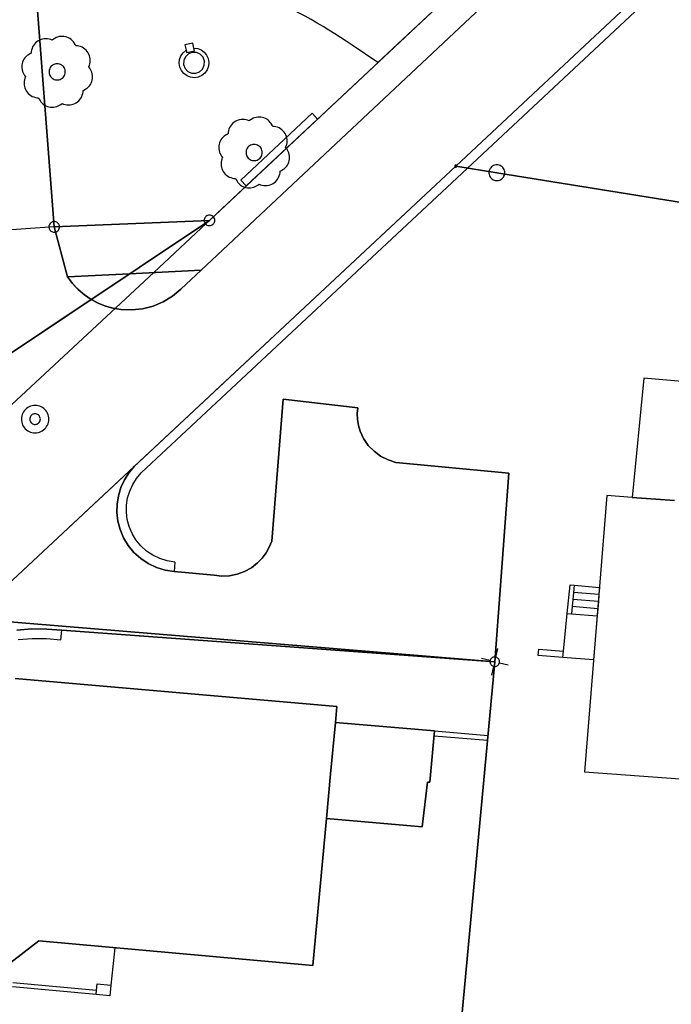
# Model space of a CAD drawing. Extents: x -302 to 302, y -242 to 242.
# Drawn here: x 105 to 167, y -157 to -64 of the extents above; entities that cross this region are included whole.
import ezdxf

# ---------------------------------------------------------------- set-up
doc = ezdxf.new("R2010")
doc.units = 0
for name, color, linetype in [('Ebene_2', 2, 'CONTINUOUS'), ('Konstruktion', 7, 'CONTINUOUS'), ('LAYER_14', 4, 'CONTINUOUS'), ('LAYER_29', 9, 'CONTINUOUS'), ('LAYER_30', 12, 'CONTINUOUS'), ('LAYER_31', 1, 'CONTINUOUS'), ('LAYER_32', 2, 'CONTINUOUS'), ('LAYER_33', 3, 'CONTINUOUS'), ('LAYER_34', 4, 'CONTINUOUS'), ('LAYER_35', 5, 'CONTINUOUS')]:
    doc.layers.add(name, color=color, linetype=linetype)

msp = doc.modelspace()

# ---------------------------------------------------------------- linework, layer by layer
at = {"layer": 'Ebene_2'}
for p, q in [((106.101, -53.407), (108.424, -83.709)), ((108.424, -83.709), (109.682, -88.443)), ((109.682, -88.443), (119.661, -87.927))]:
    msp.add_line(p, q, dxfattribs=at)
msp.add_arc((115.616, -84.378), 7.193, 214.41369, 262.97941, dxfattribs=at)
at = {"layer": 'Konstruktion'}
for p in [(159.382, -49.114), (90.738, -113.203)]:
    msp.add_line(p, (117.845, -88.032), dxfattribs=at)
at = {"layer": 'LAYER_14'}
for p, q in [((123.116, -83.094), (159.382, -49.114)), ((159.382, -49.114), (123.116, -83.094)), ((159.382, -49.114), (123.116, -83.094)), ((123.116, -83.094), (159.382, -49.114)), ((159.382, -49.114), (123.116, -83.094)), ((106.101, -53.407), (108.424, -83.709)), ((108.424, -83.709), (106.101, -53.407)), ((108.424, -83.709), (106.101, -53.407)), ((106.101, -53.407), (108.424, -83.709)), ((108.424, -83.709), (106.101, -53.407)), ((146.411, -77.963), (166.282, -59.403)), ((166.282, -59.403), (146.411, -77.963)), ((146.411, -77.963), (166.282, -59.403)), ((166.282, -59.403), (146.411, -77.963)), ((166.118, -59.556), (146.411, -77.963)), ((146.411, -77.963), (166.118, -59.556)), ((146.411, -77.963), (166.118, -59.556)), ((152.299, -59.698), (122.337, -87.807)), ((122.337, -87.807), (152.299, -59.698)), ((147.025, -78.621), (166.511, -60.421)), ((107.034, -66.052), (106.897, -66.126)), ((107.177, -65.993), (107.034, -66.052)), ((107.327, -65.952), (107.177, -65.993)), ((107.48, -65.927), (107.327, -65.952)), ((107.635, -65.92), (107.48, -65.927)), ((107.79, -65.931), (107.635, -65.92)), ((107.942, -65.958), (107.79, -65.931)), ((108.091, -66.003), (107.942, -65.958)), ((108.233, -66.064), (108.091, -66.003)), ((108.349, -65.969), (108.233, -66.064)), ((108.473, -65.886), (108.349, -65.969)), ((108.606, -65.817), (108.473, -65.886)), ((108.746, -65.763), (108.606, -65.817)), ((108.891, -65.725), (108.746, -65.763)), ((109.039, -65.703), (108.891, -65.725)), ((109.189, -65.697), (109.039, -65.703)), ((109.338, -65.707), (109.189, -65.697)), ((109.486, -65.733), (109.338, -65.707)), ((109.629, -65.776), (109.486, -65.733)), ((109.767, -65.833), (109.629, -65.776)), ((109.899, -65.906), (109.767, -65.833)), ((110.021, -65.992), (109.899, -65.906)), ((110.133, -66.091), (110.021, -65.992)), ((110.234, -66.202), (110.133, -66.091)), ((106.28, -66.986), (106.254, -67.138)), ((106.324, -66.837), (106.28, -66.986)), ((106.384, -66.694), (106.324, -66.837)), ((106.459, -66.558), (106.384, -66.694)), ((106.55, -66.432), (106.459, -66.558)), ((106.654, -66.317), (106.55, -66.432)), ((106.77, -66.214), (106.654, -66.317)), ((106.897, -66.126), (106.77, -66.214)), ((110.323, -66.323), (110.234, -66.202)), ((110.397, -66.452), (110.323, -66.323)), ((110.457, -66.59), (110.397, -66.452)), ((110.612, -66.599), (110.457, -66.59)), ((110.765, -66.625), (110.612, -66.599)), ((110.914, -66.668), (110.765, -66.625)), ((111.057, -66.728), (110.914, -66.668)), ((111.193, -66.804), (111.057, -66.728)), ((111.319, -66.894), (111.193, -66.804)), ((111.434, -66.998), (111.319, -66.894)), ((111.536, -67.115), (111.434, -66.998)), ((120.632, -67.242), (120.915, -67.011)), ((121.533, -66.338), (120.79, -66.512)), ((120.79, -66.512), (120.915, -67.011)), ((120.915, -67.011), (120.96, -67.233)), ((121.643, -66.801), (121.533, -66.338)), ((121.643, -66.801), (121.997, -66.844)), ((121.703, -67.058), (121.643, -66.801)), ((121.997, -66.844), (122.33, -66.976)), ((122.33, -66.976), (122.617, -67.188)), ((105.561, -67.852), (105.489, -67.983)), ((105.647, -67.73), (105.561, -67.852)), ((105.746, -67.617), (105.647, -67.73)), ((105.857, -67.516), (105.746, -67.617)), ((105.978, -67.428), (105.857, -67.516)), ((106.108, -67.353), (105.978, -67.428)), ((106.245, -67.293), (106.108, -67.353)), ((106.254, -67.138), (106.245, -67.293)), ((111.625, -67.242), (111.536, -67.115)), ((111.699, -67.378), (111.625, -67.242)), ((111.757, -67.522), (111.699, -67.378)), ((111.799, -67.671), (111.757, -67.522)), ((111.823, -67.825), (111.799, -67.671)), ((111.83, -67.98), (111.823, -67.825)), ((120.251, -68.244), (120.288, -67.88)), ((120.288, -67.88), (120.418, -67.539)), ((120.418, -67.539), (120.632, -67.242)), ((120.839, -67.617), (120.676, -67.972)), ((121.125, -67.351), (120.839, -67.617)), ((120.96, -67.233), (121.703, -67.058)), ((121.49, -67.214), (121.125, -67.351)), ((121.881, -67.228), (121.49, -67.214)), ((122.236, -67.39), (121.881, -67.228)), ((122.501, -67.676), (122.236, -67.39)), ((122.639, -68.042), (122.501, -67.676)), ((122.617, -67.188), (122.842, -67.466)), ((122.842, -67.466), (122.991, -67.799)), ((122.991, -67.799), (123.05, -68.16)), ((105.362, -68.413), (105.352, -68.562)), ((105.352, -68.562), (105.358, -68.712)), ((105.358, -68.712), (105.381, -68.86)), ((105.389, -68.265), (105.362, -68.413)), ((105.381, -68.86), (105.419, -69.005)), ((105.431, -68.122), (105.389, -68.265)), ((105.489, -67.983), (105.431, -68.122)), ((107.957, -68.858), (107.937, -68.968)), ((107.993, -68.751), (107.957, -68.858)), ((108.044, -68.651), (107.993, -68.751)), ((108.109, -68.559), (108.044, -68.651)), ((108.186, -68.478), (108.109, -68.559)), ((108.275, -68.409), (108.186, -68.478)), ((108.373, -68.353), (108.275, -68.409)), ((108.477, -68.312), (108.373, -68.353)), ((108.587, -68.287), (108.477, -68.312)), ((108.699, -68.278), (108.587, -68.287)), ((108.811, -68.286), (108.699, -68.278)), ((108.921, -68.31), (108.811, -68.286)), ((109.026, -68.349), (108.921, -68.31)), ((109.125, -68.404), (109.026, -68.349)), ((109.214, -68.472), (109.125, -68.404)), ((109.292, -68.553), (109.214, -68.472)), ((109.358, -68.644), (109.292, -68.553)), ((109.41, -68.743), (109.358, -68.644)), ((109.447, -68.849), (109.41, -68.743)), ((109.468, -68.96), (109.447, -68.849)), ((111.686, -68.578), (111.747, -68.435)), ((111.782, -68.693), (111.686, -68.578)), ((111.747, -68.435), (111.792, -68.287)), ((111.865, -68.818), (111.782, -68.693)), ((111.792, -68.287), (111.82, -68.134)), ((111.82, -68.134), (111.83, -67.98)), ((111.933, -68.951), (111.865, -68.818)), ((120.31, -68.605), (120.251, -68.244)), ((120.46, -68.938), (120.31, -68.605)), ((120.676, -67.972), (120.663, -68.362)), ((120.663, -68.362), (120.8, -68.728)), ((120.8, -68.728), (121.065, -69.014)), ((122.176, -69.053), (122.463, -68.787)), ((122.463, -68.787), (122.625, -68.432)), ((122.625, -68.432), (122.639, -68.042)), ((122.883, -68.866), (122.67, -69.162)), ((123.013, -68.524), (122.883, -68.866)), ((123.05, -68.16), (123.013, -68.524)), ((105.419, -69.005), (105.473, -69.144)), ((105.473, -69.144), (105.541, -69.277)), ((105.541, -69.277), (105.624, -69.402)), ((105.614, -69.808), (105.586, -69.961)), ((105.659, -69.66), (105.614, -69.808)), ((105.624, -69.402), (105.72, -69.517)), ((105.72, -69.517), (105.659, -69.66)), ((107.937, -68.968), (107.934, -69.081)), ((107.934, -69.081), (107.947, -69.192)), ((107.947, -69.192), (107.976, -69.301)), ((107.976, -69.301), (108.021, -69.404)), ((108.021, -69.404), (108.08, -69.5)), ((108.08, -69.5), (108.152, -69.586)), ((108.152, -69.586), (108.236, -69.66)), ((108.236, -69.66), (108.33, -69.722)), ((108.33, -69.722), (108.432, -69.769)), ((108.432, -69.769), (108.54, -69.801)), ((108.54, -69.801), (108.651, -69.817)), ((108.651, -69.817), (108.764, -69.816)), ((108.764, -69.816), (108.875, -69.799)), ((108.875, -69.799), (108.982, -69.766)), ((108.982, -69.766), (109.084, -69.718)), ((109.084, -69.718), (109.177, -69.655)), ((109.177, -69.655), (109.261, -69.58)), ((109.261, -69.58), (109.332, -69.493)), ((109.332, -69.493), (109.39, -69.397)), ((109.39, -69.397), (109.433, -69.293)), ((109.433, -69.293), (109.461, -69.184)), ((109.461, -69.184), (109.473, -69.072)), ((109.473, -69.072), (109.468, -68.96)), ((111.987, -69.091), (111.933, -68.951)), ((112.026, -69.236), (111.987, -69.091)), ((112.017, -69.83), (112.044, -69.683)), ((112.048, -69.384), (112.026, -69.236)), ((112.044, -69.683), (112.054, -69.533)), ((112.054, -69.533), (112.048, -69.384)), ((120.691, -69.221), (120.46, -68.938)), ((120.987, -69.435), (120.691, -69.221)), ((121.329, -69.565), (120.987, -69.435)), ((121.065, -69.014), (121.421, -69.177)), ((121.693, -69.602), (121.329, -69.565)), ((121.421, -69.177), (121.811, -69.19)), ((122.053, -69.543), (121.693, -69.602)), ((121.811, -69.19), (122.176, -69.053)), ((122.387, -69.393), (122.053, -69.543)), ((122.67, -69.162), (122.387, -69.393)), ((105.586, -69.961), (105.576, -70.116)), ((105.576, -70.116), (105.583, -70.271)), ((105.583, -70.271), (105.607, -70.424)), ((105.607, -70.424), (105.649, -70.573)), ((105.649, -70.573), (105.707, -70.717)), ((105.707, -70.717), (105.781, -70.853)), ((111.161, -70.802), (111.298, -70.742)), ((111.298, -70.742), (111.428, -70.667)), ((111.428, -70.667), (111.549, -70.579)), ((111.549, -70.579), (111.66, -70.478)), ((111.66, -70.478), (111.759, -70.366)), ((111.759, -70.366), (111.845, -70.243)), ((111.845, -70.243), (111.917, -70.112)), ((111.917, -70.112), (111.975, -69.974)), ((111.975, -69.974), (112.017, -69.83)), ((105.781, -70.853), (105.87, -70.981)), ((105.87, -70.981), (105.972, -71.097)), ((105.972, -71.097), (106.088, -71.201)), ((106.088, -71.201), (106.214, -71.291)), ((106.214, -71.291), (106.349, -71.367)), ((106.349, -71.367), (106.492, -71.427)), ((106.492, -71.427), (106.641, -71.47)), ((106.641, -71.47), (106.794, -71.497)), ((106.794, -71.497), (106.949, -71.506)), ((106.949, -71.506), (107.009, -71.643)), ((107.009, -71.643), (107.083, -71.773)), ((110.752, -71.778), (110.856, -71.663)), ((110.856, -71.663), (110.947, -71.537)), ((110.947, -71.537), (111.022, -71.402)), ((111.022, -71.402), (111.082, -71.259)), ((111.082, -71.259), (111.126, -71.11)), ((111.126, -71.11), (111.152, -70.957)), ((111.152, -70.957), (111.161, -70.802)), ((107.083, -71.773), (107.172, -71.894)), ((107.172, -71.894), (107.273, -72.004)), ((107.273, -72.004), (107.385, -72.103)), ((107.385, -72.103), (107.508, -72.19)), ((107.508, -72.19), (107.639, -72.262)), ((107.639, -72.262), (107.777, -72.32)), ((107.777, -72.32), (107.921, -72.362)), ((107.921, -72.362), (108.068, -72.388)), ((108.068, -72.388), (108.217, -72.398)), ((108.217, -72.398), (108.367, -72.392)), ((108.367, -72.392), (108.515, -72.37)), ((108.515, -72.37), (108.66, -72.332)), ((108.66, -72.332), (108.8, -72.278)), ((108.8, -72.278), (108.933, -72.209)), ((108.933, -72.209), (109.058, -72.127)), ((109.058, -72.127), (109.173, -72.031)), ((109.173, -72.031), (109.315, -72.092)), ((109.315, -72.092), (109.464, -72.137)), ((109.464, -72.137), (109.616, -72.165)), ((109.616, -72.165), (109.771, -72.175)), ((109.771, -72.175), (109.926, -72.168)), ((109.926, -72.168), (110.079, -72.143)), ((110.079, -72.143), (110.229, -72.102)), ((110.229, -72.102), (110.373, -72.044)), ((110.373, -72.044), (110.509, -71.97)), ((110.509, -71.97), (110.636, -71.881)), ((110.636, -71.881), (110.752, -71.778)), ((132.813, -72.968), (126.071, -79.285)), ((126.59, -79.839), (133.332, -73.522)), ((127.108, -73.513), (126.983, -73.595)), ((127.241, -73.444), (127.108, -73.513)), ((127.38, -73.39), (127.241, -73.444)), ((127.525, -73.352), (127.38, -73.39)), ((127.673, -73.33), (127.525, -73.352)), ((127.823, -73.324), (127.673, -73.33)), ((127.972, -73.334), (127.823, -73.324)), ((128.12, -73.36), (127.972, -73.334)), ((128.263, -73.403), (128.12, -73.36)), ((128.402, -73.46), (128.263, -73.403)), ((128.533, -73.533), (128.402, -73.46)), ((128.655, -73.619), (128.533, -73.533)), ((133.332, -73.522), (132.813, -72.968)), ((124.958, -74.464), (124.914, -74.612)), ((125.018, -74.32), (124.958, -74.464)), ((125.094, -74.185), (125.018, -74.32)), ((125.184, -74.059), (125.094, -74.185)), ((125.288, -73.944), (125.184, -74.059)), ((125.404, -73.841), (125.288, -73.944)), ((125.531, -73.752), (125.404, -73.841)), ((125.668, -73.679), (125.531, -73.752)), ((125.812, -73.62), (125.668, -73.679)), ((125.961, -73.579), (125.812, -73.62)), ((126.114, -73.554), (125.961, -73.579)), ((126.269, -73.547), (126.114, -73.554)), ((126.424, -73.558), (126.269, -73.547)), ((126.577, -73.585), (126.424, -73.558)), ((126.725, -73.63), (126.577, -73.585)), ((126.868, -73.691), (126.725, -73.63)), ((126.983, -73.595), (126.868, -73.691)), ((128.768, -73.718), (128.655, -73.619)), ((128.869, -73.828), (128.768, -73.718)), ((128.957, -73.949), (128.869, -73.828)), ((129.031, -74.079), (128.957, -73.949)), ((129.092, -74.216), (129.031, -74.079)), ((129.246, -74.225), (129.092, -74.216)), ((129.399, -74.252), (129.246, -74.225)), ((129.548, -74.295), (129.399, -74.252)), ((129.691, -74.355), (129.548, -74.295)), ((129.827, -74.431), (129.691, -74.355)), ((129.953, -74.521), (129.827, -74.431)), ((124.282, -75.357), (124.195, -75.479)), ((124.381, -75.244), (124.282, -75.357)), ((124.491, -75.143), (124.381, -75.244)), ((124.612, -75.055), (124.491, -75.143)), ((124.742, -74.98), (124.612, -75.055)), ((124.879, -74.92), (124.742, -74.98)), ((124.888, -74.765), (124.879, -74.92)), ((124.914, -74.612), (124.888, -74.765)), ((130.068, -74.625), (129.953, -74.521)), ((130.17, -74.742), (130.068, -74.625)), ((130.259, -74.869), (130.17, -74.742)), ((130.333, -75.005), (130.259, -74.869)), ((130.391, -75.149), (130.333, -75.005)), ((130.433, -75.298), (130.391, -75.149)), ((130.457, -75.451), (130.433, -75.298)), ((123.997, -76.039), (123.986, -76.189)), ((123.986, -76.189), (123.992, -76.338)), ((124.023, -75.892), (123.997, -76.039)), ((124.065, -75.748), (124.023, -75.892)), ((124.123, -75.61), (124.065, -75.748)), ((124.195, -75.479), (124.123, -75.61)), ((126.678, -76.278), (126.627, -76.378)), ((126.743, -76.186), (126.678, -76.278)), ((126.82, -76.105), (126.743, -76.186)), ((126.909, -76.035), (126.82, -76.105)), ((127.007, -75.98), (126.909, -76.035)), ((127.112, -75.939), (127.007, -75.98)), ((127.221, -75.914), (127.112, -75.939)), ((127.333, -75.905), (127.221, -75.914)), ((127.445, -75.913), (127.333, -75.905)), ((127.555, -75.937), (127.445, -75.913)), ((127.66, -75.976), (127.555, -75.937)), ((127.759, -76.031), (127.66, -75.976)), ((127.848, -76.099), (127.759, -76.031)), ((127.927, -76.179), (127.848, -76.099)), ((127.993, -76.27), (127.927, -76.179)), ((128.044, -76.37), (127.993, -76.27)), ((130.32, -76.205), (130.382, -76.062)), ((130.416, -76.32), (130.32, -76.205)), ((130.382, -76.062), (130.426, -75.914)), ((130.499, -76.445), (130.416, -76.32)), ((130.426, -75.914), (130.454, -75.761)), ((130.454, -75.761), (130.465, -75.606)), ((130.465, -75.606), (130.457, -75.451)), ((123.992, -76.338), (124.015, -76.487)), ((124.015, -76.487), (124.053, -76.631)), ((124.053, -76.631), (124.107, -76.771)), ((124.107, -76.771), (124.175, -76.904)), ((124.175, -76.904), (124.258, -77.029)), ((124.258, -77.029), (124.354, -77.144)), ((124.354, -77.144), (124.293, -77.287)), ((126.572, -76.595), (126.568, -76.708)), ((126.568, -76.708), (126.581, -76.819)), ((126.591, -76.485), (126.572, -76.595)), ((126.581, -76.819), (126.61, -76.928)), ((126.627, -76.378), (126.591, -76.485)), ((126.61, -76.928), (126.655, -77.031)), ((126.655, -77.031), (126.714, -77.127)), ((126.714, -77.127), (126.786, -77.213)), ((126.786, -77.213), (126.87, -77.287)), ((127.812, -77.282), (127.895, -77.207)), ((127.895, -77.207), (127.966, -77.12)), ((127.966, -77.12), (128.024, -77.024)), ((128.024, -77.024), (128.068, -76.92)), ((128.081, -76.476), (128.044, -76.37)), ((128.068, -76.92), (128.095, -76.811)), ((128.102, -76.587), (128.081, -76.476)), ((128.095, -76.811), (128.107, -76.699)), ((128.107, -76.699), (128.102, -76.587)), ((130.568, -76.578), (130.499, -76.445)), ((130.621, -76.718), (130.568, -76.578)), ((130.66, -76.862), (130.621, -76.718)), ((130.682, -77.011), (130.66, -76.862)), ((130.678, -77.31), (130.688, -77.16)), ((130.688, -77.16), (130.682, -77.011)), ((100.564, -120.76), (146.411, -77.963)), ((146.411, -77.963), (100.564, -120.76)), ((100.564, -120.76), (146.411, -77.963)), ((146.411, -77.963), (116.027, -106.326)), ((116.027, -106.326), (146.411, -77.963)), ((116.027, -106.326), (146.411, -77.963)), ((124.22, -77.588), (124.21, -77.743)), ((124.21, -77.743), (124.217, -77.898)), ((124.217, -77.898), (124.241, -78.051)), ((124.248, -77.435), (124.22, -77.588)), ((124.241, -78.051), (124.283, -78.2)), ((124.293, -77.287), (124.248, -77.435)), ((126.87, -77.287), (126.964, -77.349)), ((126.964, -77.349), (127.066, -77.396)), ((127.066, -77.396), (127.174, -77.428)), ((127.174, -77.428), (127.286, -77.444)), ((127.286, -77.444), (127.398, -77.443)), ((127.398, -77.443), (127.509, -77.426)), ((127.509, -77.426), (127.617, -77.393)), ((127.617, -77.393), (127.718, -77.345)), ((127.718, -77.345), (127.812, -77.282)), ((130.183, -78.206), (130.294, -78.105)), ((130.294, -78.105), (130.393, -77.992)), ((130.393, -77.992), (130.479, -77.87)), ((130.479, -77.87), (130.551, -77.739)), ((130.551, -77.739), (130.609, -77.601)), ((130.609, -77.601), (130.651, -77.457)), ((130.651, -77.457), (130.678, -77.31)), ((146.312, -77.948), (146.311, -77.965)), ((146.312, -77.948), (146.311, -77.965)), ((146.311, -77.965), (146.313, -77.982)), ((146.311, -77.965), (146.313, -77.982)), ((146.316, -77.931), (146.312, -77.948)), ((146.316, -77.931), (146.312, -77.948)), ((146.313, -77.982), (146.318, -77.999)), ((146.313, -77.982), (146.318, -77.999)), ((146.323, -77.915), (146.316, -77.931)), ((146.323, -77.915), (146.316, -77.931)), ((146.318, -77.999), (146.326, -78.015)), ((146.318, -77.999), (146.326, -78.015)), ((146.332, -77.9), (146.323, -77.915)), ((146.332, -77.9), (146.323, -77.915)), ((146.326, -78.015), (146.336, -78.029)), ((146.326, -78.015), (146.336, -78.029)), ((146.344, -77.887), (146.332, -77.9)), ((146.344, -77.887), (146.332, -77.9)), ((146.336, -78.029), (146.349, -78.041)), ((146.336, -78.029), (146.349, -78.041)), ((146.358, -77.877), (146.344, -77.887)), ((146.358, -77.877), (146.344, -77.887)), ((146.349, -78.041), (146.364, -78.05)), ((146.349, -78.041), (146.364, -78.05)), ((146.374, -77.869), (146.358, -77.877)), ((146.374, -77.869), (146.358, -77.877)), ((146.364, -78.05), (146.38, -78.057)), ((146.364, -78.05), (146.38, -78.057)), ((146.391, -77.864), (146.374, -77.869)), ((146.391, -77.864), (146.374, -77.869)), ((146.38, -78.057), (146.396, -78.061)), ((146.38, -78.057), (146.396, -78.061)), ((146.408, -77.862), (146.391, -77.864)), ((146.408, -77.862), (146.391, -77.864)), ((146.396, -78.061), (146.414, -78.062)), ((146.396, -78.061), (146.414, -78.062)), ((146.425, -77.863), (146.408, -77.862)), ((146.425, -77.863), (146.408, -77.862)), ((150.303, -78.591), (146.411, -77.963)), ((146.411, -77.963), (150.303, -78.591)), ((146.411, -77.963), (150.303, -78.591)), ((146.414, -78.062), (146.431, -78.06)), ((146.414, -78.062), (146.431, -78.06)), ((146.442, -77.867), (146.425, -77.863)), ((146.442, -77.867), (146.425, -77.863)), ((146.431, -78.06), (146.448, -78.055)), ((146.431, -78.06), (146.448, -78.055)), ((146.458, -77.874), (146.442, -77.867)), ((146.458, -77.874), (146.442, -77.867)), ((146.448, -78.055), (146.463, -78.047)), ((146.448, -78.055), (146.463, -78.047)), ((146.473, -77.884), (146.458, -77.874)), ((146.473, -77.884), (146.458, -77.874)), ((146.463, -78.047), (146.477, -78.037)), ((146.463, -78.047), (146.477, -78.037)), ((146.486, -77.896), (146.473, -77.884)), ((146.486, -77.896), (146.473, -77.884)), ((146.477, -78.037), (146.489, -78.024)), ((146.477, -78.037), (146.489, -78.024)), ((146.496, -77.909), (146.486, -77.896)), ((146.496, -77.909), (146.486, -77.896)), ((146.489, -78.024), (146.499, -78.009)), ((146.489, -78.024), (146.499, -78.009)), ((146.504, -77.925), (146.496, -77.909)), ((146.504, -77.925), (146.496, -77.909)), ((146.499, -78.009), (146.506, -77.993)), ((146.499, -78.009), (146.506, -77.993)), ((146.509, -77.942), (146.504, -77.925)), ((146.509, -77.942), (146.504, -77.925)), ((146.506, -77.993), (146.51, -77.976)), ((146.506, -77.993), (146.51, -77.976)), ((146.511, -77.959), (146.509, -77.942)), ((146.511, -77.959), (146.509, -77.942)), ((146.51, -77.976), (146.511, -77.959)), ((146.51, -77.976), (146.511, -77.959)), ((149.723, -78.113), (149.66, -78.203)), ((149.723, -78.113), (149.66, -78.203)), ((149.799, -78.034), (149.723, -78.113)), ((149.799, -78.034), (149.723, -78.113)), ((149.885, -77.967), (149.799, -78.034)), ((149.885, -77.967), (149.799, -78.034)), ((149.98, -77.913), (149.885, -77.967)), ((149.98, -77.913), (149.885, -77.967)), ((150.082, -77.873), (149.98, -77.913)), ((150.082, -77.873), (149.98, -77.913)), ((150.189, -77.849), (150.082, -77.873)), ((150.189, -77.849), (150.082, -77.873)), ((150.298, -77.84), (150.189, -77.849)), ((150.298, -77.84), (150.189, -77.849)), ((150.408, -77.847), (150.298, -77.84)), ((150.408, -77.847), (150.298, -77.84)), ((150.515, -77.871), (150.408, -77.847)), ((150.515, -77.871), (150.408, -77.847)), ((150.617, -77.909), (150.515, -77.871)), ((150.617, -77.909), (150.515, -77.871)), ((150.713, -77.962), (150.617, -77.909)), ((150.713, -77.962), (150.617, -77.909)), ((150.8, -78.029), (150.713, -77.962)), ((150.8, -78.029), (150.713, -77.962)), ((150.876, -78.107), (150.8, -78.029)), ((150.876, -78.107), (150.8, -78.029)), ((150.941, -78.196), (150.876, -78.107)), ((150.941, -78.196), (150.876, -78.107)), ((150.991, -78.293), (150.941, -78.196)), ((150.991, -78.293), (150.941, -78.196)), ((116.655, -106.97), (147.025, -78.621)), ((124.283, -78.2), (124.341, -78.344)), ((124.341, -78.344), (124.415, -78.48)), ((124.415, -78.48), (124.504, -78.607)), ((124.504, -78.607), (124.607, -78.724)), ((124.607, -78.724), (124.722, -78.828)), ((124.722, -78.828), (124.848, -78.918)), ((124.848, -78.918), (124.983, -78.994)), ((124.983, -78.994), (125.126, -79.054)), ((125.126, -79.054), (125.275, -79.097)), ((125.275, -79.097), (125.428, -79.124)), ((125.428, -79.124), (125.583, -79.133)), ((129.581, -79.164), (129.657, -79.029)), ((129.657, -79.029), (129.717, -78.886)), ((129.717, -78.886), (129.76, -78.737)), ((129.76, -78.737), (129.786, -78.584)), ((129.786, -78.584), (129.795, -78.429)), ((129.795, -78.429), (129.933, -78.369)), ((129.933, -78.369), (130.062, -78.294)), ((130.062, -78.294), (130.183, -78.206)), ((149.557, -78.512), (149.553, -78.622)), ((149.557, -78.512), (149.553, -78.622)), ((149.553, -78.622), (149.566, -78.73)), ((149.553, -78.622), (149.566, -78.73)), ((149.576, -78.404), (149.557, -78.512)), ((149.576, -78.404), (149.557, -78.512)), ((149.566, -78.73), (149.594, -78.836)), ((149.566, -78.73), (149.594, -78.836)), ((149.611, -78.301), (149.576, -78.404)), ((149.611, -78.301), (149.576, -78.404)), ((149.594, -78.836), (149.637, -78.937)), ((149.594, -78.836), (149.637, -78.937)), ((149.66, -78.203), (149.611, -78.301)), ((149.66, -78.203), (149.611, -78.301)), ((149.637, -78.937), (149.695, -79.03)), ((149.637, -78.937), (149.695, -79.03)), ((149.695, -79.03), (149.766, -79.114)), ((149.695, -79.03), (149.766, -79.114)), ((149.766, -79.114), (149.847, -79.186)), ((149.766, -79.114), (149.847, -79.186)), ((216.135, -89.159), (150.303, -78.591)), ((150.303, -78.591), (216.135, -89.159)), ((150.303, -78.591), (216.135, -89.159)), ((150.764, -79.181), (150.845, -79.108)), ((150.764, -79.181), (150.845, -79.108)), ((150.845, -79.108), (150.915, -79.023)), ((150.845, -79.108), (150.915, -79.023)), ((150.915, -79.023), (150.971, -78.929)), ((150.915, -79.023), (150.971, -78.929)), ((150.971, -78.929), (151.014, -78.828)), ((150.971, -78.929), (151.014, -78.828)), ((151.027, -78.396), (150.991, -78.293)), ((151.027, -78.396), (150.991, -78.293)), ((151.014, -78.828), (151.041, -78.722)), ((151.014, -78.828), (151.041, -78.722)), ((151.048, -78.504), (151.027, -78.396)), ((151.048, -78.504), (151.027, -78.396)), ((151.041, -78.722), (151.052, -78.613)), ((151.041, -78.722), (151.052, -78.613)), ((151.052, -78.613), (151.048, -78.504)), ((151.052, -78.613), (151.048, -78.504)), ((125.583, -79.133), (125.643, -79.27)), ((125.643, -79.27), (125.718, -79.4)), ((125.718, -79.4), (125.806, -79.521)), ((125.806, -79.521), (125.907, -79.631)), ((125.907, -79.631), (126.019, -79.73)), ((126.019, -79.73), (126.142, -79.816)), ((126.071, -79.285), (126.59, -79.839)), ((126.142, -79.816), (126.273, -79.889)), ((126.273, -79.889), (126.411, -79.946)), ((126.411, -79.946), (126.555, -79.989)), ((126.555, -79.989), (126.702, -80.015)), ((126.702, -80.015), (126.852, -80.025)), ((126.852, -80.025), (127.001, -80.019)), ((127.001, -80.019), (127.149, -79.997)), ((127.149, -79.997), (127.294, -79.959)), ((127.294, -79.959), (127.434, -79.905)), ((127.434, -79.905), (127.567, -79.836)), ((127.567, -79.836), (127.692, -79.754)), ((127.692, -79.754), (127.807, -79.658)), ((127.807, -79.658), (127.949, -79.719)), ((127.949, -79.719), (128.098, -79.764)), ((128.098, -79.764), (128.251, -79.791)), ((128.251, -79.791), (128.405, -79.802)), ((128.405, -79.802), (128.56, -79.795)), ((128.56, -79.795), (128.713, -79.77)), ((128.713, -79.77), (128.863, -79.729)), ((128.863, -79.729), (129.007, -79.671)), ((129.007, -79.671), (129.143, -79.597)), ((129.143, -79.597), (129.27, -79.508)), ((129.27, -79.508), (129.387, -79.405)), ((129.387, -79.405), (129.491, -79.29)), ((129.491, -79.29), (129.581, -79.164)), ((149.847, -79.186), (149.939, -79.246)), ((149.847, -79.186), (149.939, -79.246)), ((149.939, -79.246), (150.039, -79.292)), ((149.939, -79.246), (150.039, -79.292)), ((150.039, -79.292), (150.144, -79.323)), ((150.039, -79.292), (150.144, -79.323)), ((150.144, -79.323), (150.252, -79.338)), ((150.144, -79.323), (150.252, -79.338)), ((150.252, -79.338), (150.361, -79.338)), ((150.252, -79.338), (150.361, -79.338)), ((150.361, -79.338), (150.47, -79.321)), ((150.361, -79.338), (150.47, -79.321)), ((150.47, -79.321), (150.574, -79.289)), ((150.47, -79.321), (150.574, -79.289)), ((150.574, -79.289), (150.673, -79.242)), ((150.574, -79.289), (150.673, -79.242)), ((150.673, -79.242), (150.764, -79.181)), ((150.673, -79.242), (150.764, -79.181)), ((122.722, -82.783), (122.674, -82.856)), ((122.722, -82.783), (122.674, -82.856)), ((122.782, -82.72), (122.722, -82.783)), ((122.782, -82.72), (122.722, -82.783)), ((122.852, -82.668), (122.782, -82.72)), ((122.852, -82.668), (122.782, -82.72)), ((122.93, -82.629), (122.852, -82.668)), ((122.93, -82.629), (122.852, -82.668)), ((123.013, -82.604), (122.93, -82.629)), ((123.013, -82.604), (122.93, -82.629)), ((123.1, -82.593), (123.013, -82.604)), ((123.1, -82.593), (123.013, -82.604)), ((123.187, -82.598), (123.1, -82.593)), ((123.187, -82.598), (123.1, -82.593)), ((123.272, -82.618), (123.187, -82.598)), ((123.272, -82.618), (123.187, -82.598)), ((123.352, -82.653), (123.272, -82.618)), ((123.352, -82.653), (123.272, -82.618)), ((123.424, -82.701), (123.352, -82.653)), ((123.424, -82.701), (123.352, -82.653)), ((123.488, -82.76), (123.424, -82.701)), ((123.488, -82.76), (123.424, -82.701)), ((123.54, -82.83), (123.488, -82.76)), ((123.54, -82.83), (123.488, -82.76)), ((123.579, -82.908), (123.54, -82.83)), ((123.579, -82.908), (123.54, -82.83)), ((123.116, -83.094), (86.693, -107.392)), ((86.693, -107.392), (123.116, -83.094)), ((123.116, -83.094), (86.693, -107.392)), ((86.693, -107.392), (123.116, -83.094)), ((107.928, -83.637), (107.923, -83.724)), ((107.928, -83.637), (107.923, -83.724)), ((107.923, -83.724), (107.933, -83.811)), ((107.923, -83.724), (107.933, -83.811)), ((107.948, -83.552), (107.928, -83.637)), ((107.948, -83.552), (107.928, -83.637)), ((107.982, -83.472), (107.948, -83.552)), ((107.982, -83.472), (107.948, -83.552)), ((108.03, -83.399), (107.982, -83.472)), ((108.03, -83.399), (107.982, -83.472)), ((108.09, -83.336), (108.03, -83.399)), ((108.09, -83.336), (108.03, -83.399)), ((108.16, -83.284), (108.09, -83.336)), ((108.16, -83.284), (108.09, -83.336)), ((108.237, -83.244), (108.16, -83.284)), ((108.237, -83.244), (108.16, -83.284)), ((108.321, -83.219), (108.237, -83.244)), ((108.321, -83.219), (108.237, -83.244)), ((108.407, -83.209), (108.321, -83.219)), ((108.407, -83.209), (108.321, -83.219)), ((108.494, -83.214), (108.407, -83.209)), ((108.494, -83.214), (108.407, -83.209)), ((108.424, -83.709), (123.116, -83.094)), ((123.116, -83.094), (108.424, -83.709)), ((123.116, -83.094), (108.424, -83.709)), ((108.424, -83.709), (123.116, -83.094)), ((123.116, -83.094), (108.424, -83.709)), ((109.682, -88.443), (108.424, -83.709)), ((108.424, -83.709), (109.682, -88.443)), ((108.579, -83.234), (108.494, -83.214)), ((108.579, -83.234), (108.494, -83.214)), ((108.659, -83.269), (108.579, -83.234)), ((108.659, -83.269), (108.579, -83.234)), ((108.732, -83.317), (108.659, -83.269)), ((108.732, -83.317), (108.659, -83.269)), ((108.796, -83.376), (108.732, -83.317)), ((108.796, -83.376), (108.732, -83.317)), ((108.848, -83.446), (108.796, -83.376)), ((108.848, -83.446), (108.796, -83.376)), ((108.887, -83.524), (108.848, -83.446)), ((108.887, -83.524), (108.848, -83.446)), ((108.912, -83.607), (108.887, -83.524)), ((108.912, -83.607), (108.887, -83.524)), ((108.897, -83.866), (108.917, -83.781)), ((108.897, -83.866), (108.917, -83.781)), ((108.922, -83.694), (108.912, -83.607)), ((108.922, -83.694), (108.912, -83.607)), ((108.917, -83.781), (108.922, -83.694)), ((108.917, -83.781), (108.922, -83.694)), ((122.62, -83.021), (122.615, -83.108)), ((122.62, -83.021), (122.615, -83.108)), ((122.615, -83.108), (122.625, -83.195)), ((122.615, -83.108), (122.625, -83.195)), ((122.64, -82.936), (122.62, -83.021)), ((122.64, -82.936), (122.62, -83.021)), ((122.625, -83.195), (122.65, -83.278)), ((122.625, -83.195), (122.65, -83.278)), ((122.674, -82.856), (122.64, -82.936)), ((122.674, -82.856), (122.64, -82.936)), ((122.65, -83.278), (122.689, -83.356)), ((122.65, -83.278), (122.689, -83.356)), ((122.689, -83.356), (122.741, -83.426)), ((122.689, -83.356), (122.741, -83.426)), ((122.741, -83.426), (122.805, -83.486)), ((122.741, -83.426), (122.805, -83.486)), ((122.805, -83.486), (122.878, -83.534)), ((122.805, -83.486), (122.878, -83.534)), ((122.878, -83.534), (122.958, -83.568)), ((122.878, -83.534), (122.958, -83.568)), ((122.958, -83.568), (123.043, -83.588)), ((122.958, -83.568), (123.043, -83.588)), ((123.043, -83.588), (123.13, -83.593)), ((123.043, -83.588), (123.13, -83.593)), ((123.13, -83.593), (123.216, -83.583)), ((123.13, -83.593), (123.216, -83.583)), ((123.216, -83.583), (123.3, -83.558)), ((123.216, -83.583), (123.3, -83.558)), ((123.3, -83.558), (123.378, -83.519)), ((123.3, -83.558), (123.378, -83.519)), ((123.378, -83.519), (123.447, -83.466)), ((123.378, -83.519), (123.447, -83.466)), ((123.447, -83.466), (123.507, -83.403)), ((123.447, -83.466), (123.507, -83.403)), ((123.507, -83.403), (123.555, -83.33)), ((123.507, -83.403), (123.555, -83.33)), ((123.555, -83.33), (123.589, -83.25)), ((123.555, -83.33), (123.589, -83.25)), ((123.604, -82.992), (123.579, -82.908)), ((123.604, -82.992), (123.579, -82.908)), ((123.589, -83.25), (123.609, -83.165)), ((123.589, -83.25), (123.609, -83.165)), ((123.614, -83.078), (123.604, -82.992)), ((123.614, -83.078), (123.604, -82.992)), ((123.609, -83.165), (123.614, -83.078)), ((123.609, -83.165), (123.614, -83.078)), ((107.933, -83.811), (107.958, -83.894)), ((107.933, -83.811), (107.958, -83.894)), ((107.958, -83.894), (107.997, -83.972)), ((107.958, -83.894), (107.997, -83.972)), ((107.997, -83.972), (108.049, -84.042)), ((107.997, -83.972), (108.049, -84.042)), ((108.049, -84.042), (108.113, -84.101)), ((108.049, -84.042), (108.113, -84.101)), ((108.113, -84.101), (108.185, -84.149)), ((108.113, -84.101), (108.185, -84.149)), ((108.185, -84.149), (108.266, -84.184)), ((108.185, -84.149), (108.266, -84.184)), ((108.266, -84.184), (108.35, -84.204)), ((108.266, -84.184), (108.35, -84.204)), ((108.35, -84.204), (108.437, -84.209)), ((108.35, -84.204), (108.437, -84.209)), ((108.437, -84.209), (108.524, -84.199)), ((108.437, -84.209), (108.524, -84.199)), ((108.524, -84.199), (108.607, -84.174)), ((108.524, -84.199), (108.607, -84.174)), ((108.607, -84.174), (108.685, -84.134)), ((108.607, -84.174), (108.685, -84.134)), ((108.685, -84.134), (108.755, -84.082)), ((108.685, -84.134), (108.755, -84.082)), ((108.755, -84.082), (108.815, -84.019)), ((108.755, -84.082), (108.815, -84.019)), ((108.815, -84.019), (108.863, -83.946)), ((108.815, -84.019), (108.863, -83.946)), ((108.863, -83.946), (108.897, -83.866)), ((108.863, -83.946), (108.897, -83.866)), ((109.682, -88.443), (115.539, -88.147)), ((115.539, -88.147), (109.682, -88.443)), ((115.539, -88.147), (122.337, -87.807)), ((122.337, -87.807), (115.539, -88.147)), ((122.337, -87.807), (120.398, -89.6)), ((120.398, -89.6), (122.337, -87.807)), ((110.149, -89.063), (109.682, -88.443)), ((109.682, -88.443), (110.149, -89.063)), ((110.682, -89.627), (110.149, -89.063)), ((110.149, -89.063), (110.682, -89.627)), ((111.274, -90.13), (110.682, -89.627)), ((110.682, -89.627), (111.274, -90.13)), ((111.917, -90.565), (111.274, -90.13)), ((111.274, -90.13), (111.917, -90.565)), ((119.607, -90.257), (118.729, -90.791)), ((118.729, -90.791), (119.607, -90.257)), ((120.398, -89.6), (119.607, -90.257)), ((119.607, -90.257), (120.398, -89.6)), ((111.917, -90.565), (98.302, -99.646)), ((98.302, -99.646), (111.917, -90.565)), ((112.58, -90.915), (111.917, -90.565)), ((111.917, -90.565), (112.58, -90.915)), ((113.276, -91.192), (112.58, -90.915)), ((112.58, -90.915), (113.276, -91.192)), ((113.997, -91.393), (113.276, -91.192)), ((113.276, -91.192), (113.997, -91.393)), ((117.782, -91.191), (116.786, -91.448)), ((116.786, -91.448), (117.782, -91.191)), ((118.729, -90.791), (117.782, -91.191)), ((117.782, -91.191), (118.729, -90.791)), ((114.737, -91.516), (113.997, -91.393)), ((113.997, -91.393), (114.737, -91.516)), ((115.764, -91.558), (114.737, -91.516)), ((114.737, -91.516), (115.764, -91.558)), ((116.786, -91.448), (115.764, -91.558)), ((115.764, -91.558), (116.786, -91.448)), ((164.198, -98.001), (163.114, -109.288)), ((168.181, -98.349), (164.198, -98.001)), ((128.997, -113.421), (130.099, -100.004)), ((130.099, -100.004), (128.997, -113.421)), ((130.099, -100.004), (137.134, -100.812)), ((137.134, -100.812), (130.099, -100.004)), ((105.39, -101.448), (105.348, -101.588)), ((105.446, -101.314), (105.39, -101.448)), ((105.518, -101.187), (105.446, -101.314)), ((105.603, -101.069), (105.518, -101.187)), ((105.701, -100.961), (105.603, -101.069)), ((105.81, -100.865), (105.701, -100.961)), ((105.93, -100.781), (105.81, -100.865)), ((106.058, -100.712), (105.93, -100.781)), ((106.193, -100.657), (106.058, -100.712)), ((106.334, -100.617), (106.193, -100.657)), ((106.351, -101.462), (106.281, -101.514)), ((106.477, -100.594), (106.334, -100.617)), ((106.428, -101.422), (106.351, -101.462)), ((106.512, -101.397), (106.428, -101.422)), ((106.623, -100.587), (106.477, -100.594)), ((106.598, -101.387), (106.512, -101.397)), ((106.685, -101.392), (106.598, -101.387)), ((106.769, -100.596), (106.623, -100.587)), ((106.77, -101.412), (106.685, -101.392)), ((106.912, -100.622), (106.769, -100.596)), ((106.85, -101.447), (106.77, -101.412)), ((106.923, -101.494), (106.85, -101.447)), ((107.052, -100.663), (106.912, -100.622)), ((107.186, -100.72), (107.052, -100.663)), ((107.313, -100.791), (107.186, -100.72)), ((107.431, -100.877), (107.313, -100.791)), ((107.539, -100.975), (107.431, -100.877)), ((107.636, -101.084), (107.539, -100.975)), ((107.719, -101.204), (107.636, -101.084)), ((107.789, -101.332), (107.719, -101.204)), ((107.844, -101.467), (107.789, -101.332)), ((107.883, -101.607), (107.844, -101.467)), ((137.134, -100.812), (137.095, -101.368)), ((137.095, -101.368), (137.134, -100.812)), ((137.095, -101.368), (137.122, -101.924)), ((137.122, -101.924), (137.095, -101.368)), ((105.323, -101.732), (105.313, -101.877)), ((105.313, -101.877), (105.321, -102.023)), ((105.321, -102.023), (105.344, -102.167)), ((105.348, -101.588), (105.323, -101.732)), ((105.344, -102.167), (105.383, -102.307)), ((105.383, -102.307), (105.438, -102.442)), ((106.119, -101.815), (106.114, -101.902)), ((106.114, -101.902), (106.124, -101.988)), ((106.139, -101.73), (106.119, -101.815)), ((106.124, -101.988), (106.149, -102.072)), ((106.173, -101.65), (106.139, -101.73)), ((106.149, -102.072), (106.188, -102.15)), ((106.221, -101.577), (106.173, -101.65)), ((106.188, -102.15), (106.24, -102.22)), ((106.281, -101.514), (106.221, -101.577)), ((106.24, -102.22), (106.304, -102.279)), ((106.304, -102.279), (106.376, -102.327)), ((106.376, -102.327), (106.457, -102.362)), ((106.457, -102.362), (106.541, -102.382)), ((106.541, -102.382), (106.628, -102.387)), ((106.628, -102.387), (106.715, -102.377)), ((106.715, -102.377), (106.798, -102.351)), ((106.798, -102.351), (106.876, -102.312)), ((106.876, -102.312), (106.946, -102.26)), ((106.987, -101.554), (106.923, -101.494)), ((106.946, -102.26), (107.006, -102.197)), ((107.039, -101.624), (106.987, -101.554)), ((107.006, -102.197), (107.054, -102.124)), ((107.078, -101.702), (107.039, -101.624)), ((107.054, -102.124), (107.088, -102.044)), ((107.103, -101.785), (107.078, -101.702)), ((107.088, -102.044), (107.108, -101.959)), ((107.113, -101.872), (107.103, -101.785)), ((107.108, -101.959), (107.113, -101.872)), ((107.78, -102.46), (107.837, -102.325)), ((107.837, -102.325), (107.879, -102.186)), ((107.879, -102.186), (107.904, -102.042)), ((107.906, -101.751), (107.883, -101.607)), ((107.904, -102.042), (107.913, -101.897)), ((107.913, -101.897), (107.906, -101.751)), ((137.122, -101.924), (137.216, -102.474)), ((137.216, -102.474), (137.122, -101.924)), ((105.438, -102.442), (105.508, -102.57)), ((105.508, -102.57), (105.591, -102.69)), ((105.591, -102.69), (105.687, -102.799)), ((105.687, -102.799), (105.795, -102.897)), ((105.795, -102.897), (105.914, -102.982)), ((105.914, -102.982), (106.041, -103.054)), ((106.041, -103.054), (106.175, -103.111)), ((106.175, -103.111), (106.315, -103.152)), ((106.315, -103.152), (106.458, -103.178)), ((106.458, -103.178), (106.604, -103.187)), ((106.604, -103.187), (106.749, -103.18)), ((106.749, -103.18), (106.893, -103.156)), ((106.893, -103.156), (107.034, -103.117)), ((107.034, -103.117), (107.169, -103.062)), ((107.169, -103.062), (107.297, -102.993)), ((107.297, -102.993), (107.416, -102.909)), ((107.416, -102.909), (107.526, -102.813)), ((107.526, -102.813), (107.624, -102.705)), ((107.624, -102.705), (107.709, -102.587)), ((107.709, -102.587), (107.78, -102.46)), ((137.216, -102.474), (137.374, -103.008)), ((137.374, -103.008), (137.216, -102.474)), ((137.374, -103.008), (137.7, -103.718)), ((137.7, -103.718), (137.374, -103.008)), ((137.7, -103.718), (138.14, -104.364)), ((138.14, -104.364), (137.7, -103.718)), ((138.14, -104.364), (138.681, -104.927)), ((138.681, -104.927), (138.14, -104.364)), ((138.681, -104.927), (139.308, -105.393)), ((139.308, -105.393), (138.681, -104.927)), ((139.308, -105.393), (140.004, -105.748)), ((140.004, -105.748), (139.308, -105.393)), ((140.004, -105.748), (140.749, -105.981)), ((140.749, -105.981), (140.004, -105.748)), ((140.749, -105.981), (151.424, -106.99)), ((151.424, -106.99), (140.749, -105.981)), ((100.564, -120.76), (116.027, -106.326)), ((116.027, -106.326), (100.564, -120.76)), ((115.503, -106.939), (115.069, -107.619)), ((115.069, -107.619), (115.503, -106.939)), ((115.069, -107.619), (115.503, -106.939)), ((116.027, -106.326), (115.503, -106.939)), ((115.503, -106.939), (116.027, -106.326)), ((115.503, -106.939), (116.027, -106.326)), ((116.215, -107.489), (116.655, -106.97)), ((151.424, -106.99), (150.099, -124.824)), ((150.099, -124.824), (151.424, -106.99)), ((115.069, -107.619), (114.731, -108.351)), ((114.731, -108.351), (115.069, -107.619)), ((114.731, -108.351), (115.069, -107.619)), ((115.85, -108.063), (116.215, -107.489)), ((114.731, -108.351), (114.497, -109.123)), ((114.497, -109.123), (114.731, -108.351)), ((114.497, -109.123), (114.731, -108.351)), ((115.37, -109.334), (115.566, -108.682)), ((115.566, -108.682), (115.85, -108.063)), ((114.497, -109.123), (114.371, -109.92)), ((114.371, -109.92), (114.497, -109.123)), ((114.371, -109.92), (114.497, -109.123)), ((115.265, -110.006), (115.37, -109.334)), ((160.719, -109.12), (158.596, -135.222)), ((160.719, -109.12), (158.596, -135.222)), ((163.114, -109.288), (160.719, -109.12)), ((163.114, -109.288), (160.719, -109.12)), ((167.103, -109.569), (163.114, -109.288)), ((167.103, -109.569), (163.114, -109.288)), ((163.114, -109.288), (167.103, -109.569)), ((114.371, -109.92), (114.355, -110.726)), ((114.355, -110.726), (114.371, -109.92)), ((114.355, -110.726), (114.371, -109.92)), ((114.355, -110.726), (114.449, -111.527)), ((114.449, -111.527), (114.355, -110.726)), ((114.449, -111.527), (114.355, -110.726)), ((115.252, -110.686), (115.265, -110.006)), ((115.333, -111.362), (115.252, -110.686)), ((114.449, -111.527), (114.652, -112.308)), ((114.652, -112.308), (114.449, -111.527)), ((114.652, -112.308), (114.449, -111.527)), ((115.504, -112.021), (115.333, -111.362)), ((114.652, -112.308), (114.983, -113.098)), ((114.983, -113.098), (114.652, -112.308)), ((114.983, -113.098), (114.652, -112.308)), ((115.785, -112.69), (115.504, -112.021)), ((114.983, -113.098), (115.425, -113.832)), ((115.425, -113.832), (114.983, -113.098)), ((115.425, -113.832), (114.983, -113.098)), ((116.159, -113.311), (115.785, -112.69)), ((116.621, -113.871), (116.159, -113.311)), ((128.767, -113.998), (128.997, -113.421)), ((128.997, -113.421), (128.767, -113.998)), ((115.425, -113.832), (115.969, -114.493)), ((115.969, -114.493), (115.425, -113.832)), ((115.969, -114.493), (115.425, -113.832)), ((115.969, -114.493), (116.604, -115.068)), ((116.604, -115.068), (115.969, -114.493)), ((116.604, -115.068), (115.969, -114.493)), ((117.158, -114.358), (116.621, -113.871)), ((117.761, -114.762), (117.158, -114.358)), ((128.465, -114.541), (128.767, -113.998)), ((128.767, -113.998), (128.465, -114.541)), ((116.604, -115.068), (117.316, -115.545)), ((117.316, -115.545), (116.604, -115.068)), ((117.316, -115.545), (116.604, -115.068)), ((118.416, -115.074), (117.761, -114.762)), ((119.11, -115.287), (118.416, -115.074)), ((119.827, -115.397), (119.11, -115.287)), ((119.827, -115.397), (119.756, -116.294)), ((127.662, -115.487), (128.094, -115.04)), ((128.094, -115.04), (127.662, -115.487)), ((128.094, -115.04), (128.465, -114.541)), ((128.465, -114.541), (128.094, -115.04)), ((117.316, -115.545), (118.09, -115.913)), ((118.09, -115.913), (117.316, -115.545)), ((118.09, -115.913), (117.316, -115.545)), ((118.09, -115.913), (118.909, -116.164)), ((118.909, -116.164), (118.09, -115.913)), ((118.909, -116.164), (118.09, -115.913)), ((118.909, -116.164), (119.756, -116.294)), ((119.756, -116.294), (118.909, -116.164)), ((119.756, -116.294), (118.909, -116.164)), ((119.756, -116.294), (123.543, -116.648)), ((123.543, -116.648), (119.756, -116.294)), ((125.739, -116.551), (126.432, -116.297)), ((126.432, -116.297), (125.739, -116.551)), ((126.432, -116.297), (127.078, -115.939)), ((127.078, -115.939), (126.432, -116.297)), ((127.078, -115.939), (127.662, -115.487)), ((127.662, -115.487), (127.078, -115.939)), ((123.543, -116.648), (124.277, -116.729)), ((124.277, -116.729), (123.543, -116.648)), ((124.277, -116.729), (125.015, -116.696)), ((125.015, -116.696), (124.277, -116.729)), ((125.015, -116.696), (125.739, -116.551)), ((125.739, -116.551), (125.015, -116.696)), ((156.958, -120.252), (157.225, -117.564)), ((157.225, -117.564), (157.624, -117.597)), ((157.624, -117.597), (157.557, -118.269)), ((157.624, -117.597), (160.015, -117.791)), ((160.015, -117.791), (159.961, -118.464)), ((157.49, -118.94), (157.424, -119.613)), ((157.557, -118.269), (157.49, -118.94)), ((159.905, -119.136), (157.49, -118.94)), ((159.961, -118.464), (157.557, -118.269)), ((159.905, -119.136), (159.849, -119.81)), ((159.961, -118.464), (159.905, -119.136)), ((157.424, -119.613), (157.357, -120.285)), ((159.849, -119.81), (157.424, -119.613)), ((159.849, -119.81), (159.795, -120.483)), ((100.564, -120.76), (150.099, -124.824)), ((150.099, -124.824), (100.564, -120.76)), ((156.604, -123.823), (156.958, -120.252)), ((156.958, -120.252), (157.357, -120.285)), ((156.958, -120.252), (157.357, -120.285)), ((157.357, -120.285), (159.795, -120.483)), ((157.357, -120.285), (159.795, -120.483)), ((159.795, -120.483), (159.456, -124.656)), ((106.318, -121.724), (104.901, -121.822)), ((104.901, -121.822), (106.318, -121.724)), ((104.901, -121.822), (106.318, -121.724)), ((107.737, -121.732), (106.318, -121.724)), ((106.318, -121.724), (107.737, -121.732)), ((106.318, -121.724), (107.737, -121.732)), ((109.152, -121.848), (107.737, -121.732)), ((107.737, -121.732), (109.152, -121.848)), ((107.737, -121.732), (109.152, -121.848)), ((109.046, -122.741), (109.152, -121.848)), ((150.099, -124.824), (109.152, -121.848)), ((109.152, -121.848), (150.099, -124.824)), ((104.998, -122.718), (106.347, -122.624)), ((106.347, -122.624), (107.698, -122.631)), ((107.698, -122.631), (109.046, -122.741)), ((150.203, -124.386), (150.398, -123.558)), ((154.214, -124.23), (154.262, -123.632)), ((154.262, -123.632), (156.604, -123.823)), ((149.662, -124.721), (148.833, -124.525)), ((149.671, -124.682), (149.653, -124.759)), ((149.702, -124.61), (149.671, -124.682)), ((149.745, -124.545), (149.702, -124.61)), ((149.799, -124.487), (149.745, -124.545)), ((149.862, -124.441), (149.799, -124.487)), ((149.932, -124.405), (149.862, -124.441)), ((150.007, -124.383), (149.932, -124.405)), ((150.085, -124.374), (150.007, -124.383)), ((150.163, -124.378), (150.085, -124.374)), ((150.24, -124.396), (150.163, -124.378)), ((150.312, -124.427), (150.24, -124.396)), ((150.377, -124.47), (150.312, -124.427)), ((150.434, -124.524), (150.377, -124.47)), ((150.481, -124.587), (150.434, -124.524)), ((150.517, -124.657), (150.481, -124.587)), ((150.539, -124.732), (150.517, -124.657)), ((150.548, -124.81), (150.539, -124.732)), ((156.545, -124.419), (154.214, -124.23)), ((156.545, -124.419), (156.604, -123.823)), ((156.545, -124.419), (156.604, -123.823)), ((159.456, -124.656), (156.545, -124.419)), ((150.099, -124.824), (146.143, -167.484)), ((146.143, -167.484), (150.099, -124.824)), ((149.653, -124.759), (149.649, -124.837)), ((149.649, -124.837), (149.658, -124.915)), ((149.658, -124.915), (149.68, -124.99)), ((149.68, -124.99), (149.716, -125.06)), ((149.716, -125.06), (149.763, -125.123)), ((149.763, -125.123), (149.82, -125.177)), ((149.996, -125.262), (149.8, -126.09)), ((149.82, -125.177), (149.885, -125.22)), ((149.885, -125.22), (149.957, -125.251)), ((149.957, -125.251), (150.034, -125.269)), ((150.034, -125.269), (150.112, -125.273)), ((150.112, -125.273), (150.19, -125.264)), ((150.19, -125.264), (150.265, -125.241)), ((150.265, -125.241), (150.335, -125.206)), ((150.335, -125.206), (150.398, -125.159)), ((150.398, -125.159), (150.452, -125.102)), ((150.452, -125.102), (150.495, -125.037)), ((150.495, -125.037), (150.526, -124.965)), ((150.526, -124.965), (150.544, -124.888)), ((150.537, -124.927), (151.366, -125.123)), ((150.544, -124.888), (150.548, -124.81)), ((104.742, -126.395), (135.169, -129.064)), ((135.169, -129.064), (104.742, -126.395)), ((135.169, -129.064), (135.03, -130.559)), ((135.03, -130.559), (135.169, -129.064)), ((134.575, -135.408), (135.03, -130.559)), ((135.03, -130.559), (134.575, -135.408)), ((135.03, -130.559), (144.404, -131.367)), ((144.404, -131.367), (135.03, -130.559)), ((144.404, -131.367), (143.95, -136.216)), ((143.95, -136.216), (144.404, -131.367)), ((144.36, -131.846), (144.404, -131.367)), ((149.408, -132.281), (144.36, -131.846)), ((144.404, -131.367), (149.453, -131.802)), ((149.453, -131.802), (149.408, -132.281)), ((134.178, -139.65), (134.575, -135.408)), ((134.575, -135.408), (134.178, -139.65)), ((158.596, -135.222), (173.677, -136.329)), ((158.596, -135.222), (173.677, -136.329)), ((143.731, -136.196), (143.245, -140.428)), ((143.245, -140.428), (143.731, -136.196)), ((143.95, -136.216), (143.731, -136.196)), ((143.731, -136.196), (143.95, -136.216)), ((134.178, -139.65), (132.878, -153.549)), ((132.878, -153.549), (134.178, -139.65)), ((143.245, -140.428), (134.178, -139.65)), ((134.178, -139.65), (143.245, -140.428)), ((106.974, -151.216), (103.905, -153.569)), ((103.905, -153.569), (106.974, -151.216)), ((132.878, -153.549), (106.974, -151.216)), ((106.974, -151.216), (132.878, -153.549)), ((114.154, -151.863), (113.78, -155.401)), ((104.512, -155.153), (112.423, -155.88)), ((112.423, -155.88), (112.486, -155.282)), ((112.486, -155.282), (113.78, -155.401)), ((113.78, -155.401), (113.674, -156.398)), ((112.38, -156.278), (104.474, -155.552)), ((112.38, -156.278), (112.423, -155.88)), ((113.674, -156.398), (112.38, -156.278))]:
    msp.add_line(p, q, dxfattribs=at)
at = {"layer": 'LAYER_29'}
for p in [(159.382, -49.114), (90.738, -113.203)]:
    msp.add_line(p, (117.845, -88.032), dxfattribs=at)
at = {"layer": 'LAYER_30'}
for p in [(159.382, -49.114), (90.738, -113.203)]:
    msp.add_line(p, (117.845, -88.032), dxfattribs=at)
at = {"layer": 'LAYER_31'}
for p in [(159.382, -49.114), (90.738, -113.203)]:
    msp.add_line(p, (117.845, -88.032), dxfattribs=at)
at = {"layer": 'LAYER_32'}
for p in [(159.382, -49.114), (90.738, -113.203)]:
    msp.add_line(p, (117.845, -88.032), dxfattribs=at)
at = {"layer": 'LAYER_33'}
for p in [(159.382, -49.114), (101.557, -103.157)]:
    msp.add_line(p, (117.845, -88.032), dxfattribs=at)
at = {"layer": 'LAYER_34'}
for p, q in [((159.382, -49.114), (123.116, -83.094)), ((108.424, -83.709), (84.473, -85.333)), ((123.116, -83.094), (108.424, -83.709))]:
    msp.add_line(p, q, dxfattribs=at)
at = {"layer": 'LAYER_35'}
for p, q in [((159.382, -49.114), (139.045, -68.169)), ((139.045, -68.169), (136.599, -66.514))]:
    msp.add_line(p, q, dxfattribs=at)
msp.add_arc((104.486, -113.985), 57.312, 55.9228, 66.32055, dxfattribs=at)

doc.saveas('drawing.dxf')
